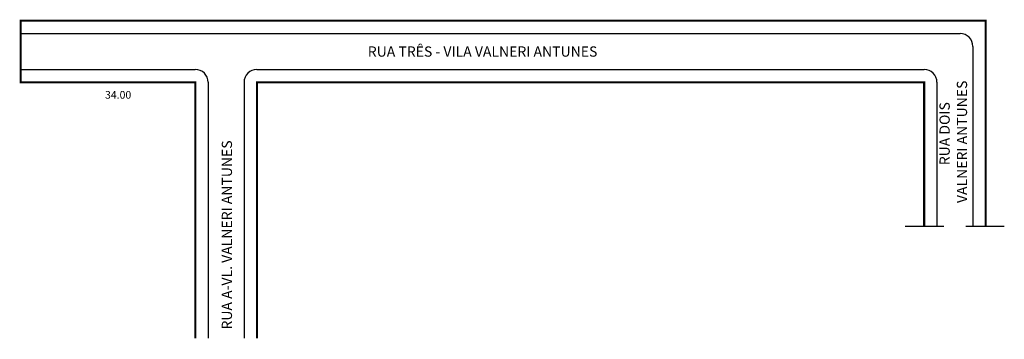
# Model space of a CAD drawing. Extents: x -47 to 145, y -56 to 7.
import ezdxf

# ---------------------------------------------------------------- set-up
doc = ezdxf.new("R2010")
doc.units = 0
doc.header["$MEASUREMENT"] = 0
doc.layers.get('0').update_dxf_attribs({"linetype": 'CONTINUOUS'})

msp = doc.modelspace()

# ---------------------------------------------------------------- linework, layer by layer
for p, q in [((-46.55, 4.01), (136.45, 4.01)), ((138.95, 1.51), (138.95, -33.54)), ((-46.55, -2.99), (-12.55, -2.99)), ((-0.55, -2.99), (129.45, -2.99)), ((-10.05, -5.49), (-10.05, -55.39)), ((-3.05, -5.49), (-3.05, -55.39)), ((131.95, -5.49), (131.95, -33.54)), ((125.77, -33.54), (133.26, -33.54)), ((137.58, -33.54), (145.07, -33.54))]:
    msp.add_line(p, q)
at = {"const_width": 0.4}
for points in [[(-12.55, -55.39), (-12.55, -5.49), (-46.55, -5.49), (-46.55, 6.51), (141.45, 6.51), (141.45, -33.54)], [(129.45, -33.54), (129.45, -5.49), (-0.55, -5.49), (-0.55, -55.39)]]:
    msp.add_lwpolyline(points, dxfattribs=at)
for centre, start, end in [((136.45, 1.51), 360, 90), ((-12.55, -5.49), 360, 90), ((-0.55, -5.49), 90, 180), ((129.45, -5.49), 0, 90)]:
    msp.add_arc(centre, 2.5, start, end)

# ---------------------------------------------------------------- texts
for s, height, p in [('RUA TRÊS - VILA VALNERI ANTUNES', 2, (21.06, -0.5)), ('34.00', 1.5, (-30.13, -8.69))]:
    msp.add_text(s, height=height).set_placement(p)
for s, p in [('VALNERI ANTUNES', (137.82, -29.03)), ('RUA DOIS', (134.44, -21.66)), ('RUA A-VL. VALNERI ANTUNES', (-5.39, -53.68))]:
    msp.add_text(s, height=2, rotation=90).set_placement(p)

doc.saveas('drawing.dxf')
